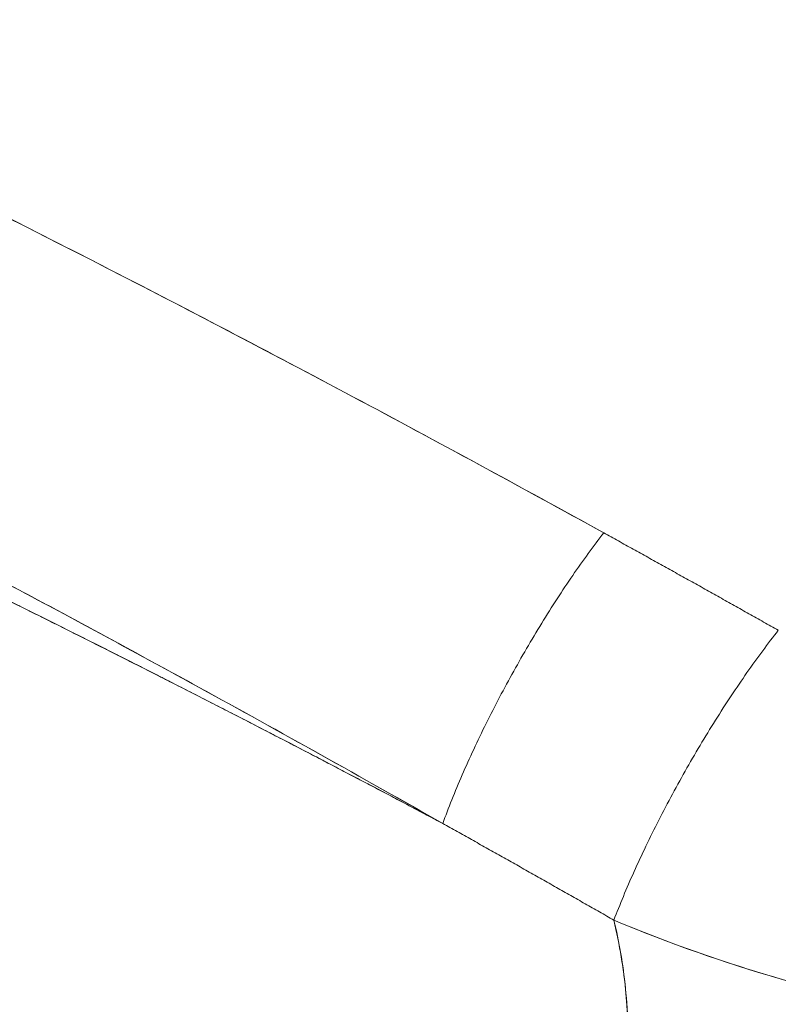
# Model space of a CAD drawing. Units: inches. Extents: x 3 to 259, y 3 to 15.
# Drawn here: x 227 to 227, y 11 to 11 of the extents above; entities that cross this region are included whole.
import ezdxf

# ---------------------------------------------------------------- set-up
doc = ezdxf.new("R2010")
doc.units = ezdxf.units.IN
doc.header["$MEASUREMENT"] = 0
doc.layers.get('0').update_dxf_attribs({"linetype": 'CONTINUOUS'})
doc.layers.add('DETAIL', color=1, linetype='CONTINUOUS')

# ---------------------------------------------------------------- blocks, each defined once
blk = doc.blocks.new('A$Cfbb56330')
at = {"color": 0, "linetype": 'Continuous', "lineweight": 0}
for points in [[(0.31966, 4.02788), (0.3199, 4.02855), (0.32015, 4.02922), (0.3204, 4.02989), (0.32066, 4.03057), (0.32092, 4.03126), (0.32119, 4.03194), (0.32146, 4.03263), (0.32174, 4.03333), (0.32202, 4.03402), (0.32231, 4.03472), (0.3226, 4.03543), (0.32289, 4.03614), (0.32319, 4.03685), (0.32349, 4.03756), (0.3238, 4.03828), (0.32411, 4.039), (0.32443, 4.03972), (0.32474, 4.04044), (0.32507, 4.04117), (0.32539, 4.0419), (0.32572, 4.04263), (0.32606, 4.04336), (0.3264, 4.0441), (0.32674, 4.04483), (0.32708, 4.04557), (0.32743, 4.04631), (0.32778, 4.04705), (0.32814, 4.0478), (0.3285, 4.04854), (0.32886, 4.04928), (0.32923, 4.05003), (0.3296, 4.05078), (0.32997, 4.05153), (0.33034, 4.05227), (0.33072, 4.05302), (0.3311, 4.05377), (0.33149, 4.05452), (0.33187, 4.05527), (0.33226, 4.05602), (0.33265, 4.05677), (0.33305, 4.05752), (0.33345, 4.05827), (0.33385, 4.05902), (0.33425, 4.05976), (0.33466, 4.06051), (0.33506, 4.06126), (0.33547, 4.062), (0.33589, 4.06275), (0.3363, 4.06349), (0.33672, 4.06423), (0.33713, 4.06497), (0.33755, 4.06571), (0.33798, 4.06645), (0.3384, 4.06718), (0.33883, 4.06792), (0.33925, 4.06865), (0.33968, 4.06938), (0.34011, 4.0701), (0.34054, 4.07083), (0.34098, 4.07155), (0.34141, 4.07227), (0.34185, 4.07299), (0.34229, 4.0737), (0.34272, 4.07441), (0.34316, 4.07512), (0.3436, 4.07583), (0.34404, 4.07653), (0.34449, 4.07723), (0.34493, 4.07792), (0.34537, 4.07861), (0.34582, 4.0793), (0.34626, 4.07998), (0.34671, 4.08066), (0.34715, 4.08134), (0.3476, 4.08201), (0.34805, 4.08268), (0.34849, 4.08334), (0.34894, 4.084), (0.34938, 4.08465), (0.34983, 4.0853), (0.35028, 4.08594), (0.35072, 4.08658), (0.35117, 4.08722), (0.35162, 4.08785), (0.35206, 4.08847), (0.35251, 4.08909), (0.35295, 4.0897), (0.3534, 4.09031), (0.35384, 4.09091), (0.35428, 4.09151), (0.35472, 4.0921), (0.35516, 4.09268), (0.3556, 4.09326), (0.35604, 4.09384), (0.35648, 4.0944)], [(0.35648, 4.0944), (0.35604, 4.09384), (0.3556, 4.09326), (0.35516, 4.09268), (0.35472, 4.0921), (0.35428, 4.09151), (0.35384, 4.09091), (0.3534, 4.09031), (0.35295, 4.0897), (0.35251, 4.08909), (0.35206, 4.08847), (0.35162, 4.08785), (0.35117, 4.08722), (0.35072, 4.08658), (0.35028, 4.08594), (0.34983, 4.0853), (0.34938, 4.08465), (0.34894, 4.084), (0.34849, 4.08334), (0.34805, 4.08268), (0.3476, 4.08201), (0.34715, 4.08134), (0.34671, 4.08066), (0.34626, 4.07998), (0.34582, 4.0793), (0.34537, 4.07861), (0.34493, 4.07792), (0.34449, 4.07723), (0.34404, 4.07653), (0.3436, 4.07583), (0.34316, 4.07512), (0.34272, 4.07441), (0.34229, 4.0737), (0.34185, 4.07299), (0.34141, 4.07227), (0.34098, 4.07155), (0.34054, 4.07083), (0.34011, 4.0701), (0.33968, 4.06938), (0.33925, 4.06865), (0.33883, 4.06792), (0.3384, 4.06718), (0.33798, 4.06645), (0.33755, 4.06571), (0.33713, 4.06497), (0.33672, 4.06423), (0.3363, 4.06349), (0.33589, 4.06275), (0.33547, 4.062), (0.33506, 4.06126), (0.33466, 4.06051), (0.33425, 4.05976), (0.33385, 4.05902), (0.33345, 4.05827), (0.33305, 4.05752), (0.33265, 4.05677), (0.33226, 4.05602), (0.33187, 4.05527), (0.33149, 4.05452), (0.3311, 4.05377), (0.33072, 4.05302), (0.33034, 4.05227), (0.32997, 4.05153), (0.3296, 4.05078), (0.32923, 4.05003), (0.32886, 4.04928), (0.3285, 4.04854), (0.32814, 4.0478), (0.32778, 4.04705), (0.32743, 4.04631), (0.32708, 4.04557), (0.32674, 4.04483), (0.3264, 4.0441), (0.32606, 4.04336), (0.32572, 4.04263), (0.32539, 4.0419), (0.32507, 4.04117), (0.32474, 4.04044), (0.32443, 4.03972), (0.32411, 4.039), (0.3238, 4.03828), (0.32349, 4.03756), (0.32319, 4.03685), (0.32289, 4.03614), (0.3226, 4.03543), (0.32231, 4.03472), (0.32202, 4.03402), (0.32174, 4.03333), (0.32146, 4.03263), (0.32119, 4.03194), (0.32092, 4.03126), (0.32066, 4.03057), (0.3204, 4.02989), (0.32015, 4.02922), (0.3199, 4.02855), (0.31966, 4.02788)], [(0.39642, 4.0721), (0.396, 4.07233), (0.39558, 4.07257), (0.39516, 4.07281), (0.39474, 4.07304), (0.39433, 4.07328), (0.39391, 4.07352), (0.39349, 4.07375), (0.39307, 4.07399), (0.39265, 4.07423), (0.39223, 4.07446), (0.39181, 4.0747), (0.39139, 4.07494), (0.39097, 4.07517), (0.39055, 4.07541), (0.39013, 4.07565), (0.38971, 4.07588), (0.38929, 4.07612), (0.38887, 4.07635), (0.38845, 4.07659), (0.38803, 4.07683), (0.38761, 4.07706), (0.38719, 4.0773), (0.38677, 4.07753), (0.38635, 4.07777), (0.38593, 4.07801), (0.38551, 4.07824), (0.38509, 4.07848), (0.38467, 4.07871), (0.38425, 4.07895), (0.38383, 4.07918), (0.38341, 4.07942), (0.38299, 4.07966), (0.38257, 4.07989), (0.38215, 4.08013), (0.38173, 4.08036), (0.3813, 4.0806), (0.38088, 4.08083), (0.38046, 4.08107), (0.38004, 4.0813), (0.37962, 4.08154), (0.3792, 4.08177), (0.37878, 4.08201), (0.37836, 4.08224), (0.37794, 4.08248), (0.37752, 4.08271), (0.3771, 4.08295), (0.37668, 4.08318), (0.37626, 4.08342), (0.37584, 4.08365), (0.37542, 4.08389), (0.375, 4.08412), (0.37458, 4.08436), (0.37416, 4.08459), (0.37374, 4.08483), (0.37332, 4.08506), (0.3729, 4.08529), (0.37248, 4.08553), (0.37205, 4.08576), (0.37163, 4.086), (0.37121, 4.08623), (0.37079, 4.08647), (0.37037, 4.0867), (0.36995, 4.08693), (0.36953, 4.08717), (0.36911, 4.0874), (0.36869, 4.08764), (0.36827, 4.08787), (0.36785, 4.0881), (0.36743, 4.08834), (0.36701, 4.08857), (0.36659, 4.08881), (0.36616, 4.08904), (0.36574, 4.08927), (0.36532, 4.08951), (0.3649, 4.08974), (0.36448, 4.08997), (0.36406, 4.09021), (0.36364, 4.09044), (0.36322, 4.09067), (0.3628, 4.09091), (0.36238, 4.09114), (0.36195, 4.09137), (0.36153, 4.09161), (0.36111, 4.09184), (0.36069, 4.09207), (0.36027, 4.09231), (0.35985, 4.09254), (0.35943, 4.09277), (0.35901, 4.09301), (0.35859, 4.09324), (0.35817, 4.09347), (0.35774, 4.0937), (0.35732, 4.09394), (0.3569, 4.09417), (0.35648, 4.0944)], [(0.35648, 4.0944), (0.3569, 4.09417), (0.35732, 4.09394), (0.35774, 4.0937), (0.35817, 4.09347), (0.35859, 4.09324), (0.35901, 4.09301), (0.35943, 4.09277), (0.35985, 4.09254), (0.36027, 4.09231), (0.36069, 4.09207), (0.36111, 4.09184), (0.36153, 4.09161), (0.36195, 4.09137), (0.36238, 4.09114), (0.3628, 4.09091), (0.36322, 4.09067), (0.36364, 4.09044), (0.36406, 4.09021), (0.36448, 4.08997), (0.3649, 4.08974), (0.36532, 4.08951), (0.36574, 4.08927), (0.36616, 4.08904), (0.36659, 4.08881), (0.36701, 4.08857), (0.36743, 4.08834), (0.36785, 4.0881), (0.36827, 4.08787), (0.36869, 4.08764), (0.36911, 4.0874), (0.36953, 4.08717), (0.36995, 4.08693), (0.37037, 4.0867), (0.37079, 4.08647), (0.37121, 4.08623), (0.37163, 4.086), (0.37205, 4.08576), (0.37248, 4.08553), (0.3729, 4.08529), (0.37332, 4.08506), (0.37374, 4.08483), (0.37416, 4.08459), (0.37458, 4.08436), (0.375, 4.08412), (0.37542, 4.08389), (0.37584, 4.08365), (0.37626, 4.08342), (0.37668, 4.08318), (0.3771, 4.08295), (0.37752, 4.08271), (0.37794, 4.08248), (0.37836, 4.08224), (0.37878, 4.08201), (0.3792, 4.08177), (0.37962, 4.08154), (0.38004, 4.0813), (0.38046, 4.08107), (0.38088, 4.08083), (0.3813, 4.0806), (0.38173, 4.08036), (0.38215, 4.08013), (0.38257, 4.07989), (0.38299, 4.07966), (0.38341, 4.07942), (0.38383, 4.07918), (0.38425, 4.07895), (0.38467, 4.07871), (0.38509, 4.07848), (0.38551, 4.07824), (0.38593, 4.07801), (0.38635, 4.07777), (0.38677, 4.07753), (0.38719, 4.0773), (0.38761, 4.07706), (0.38803, 4.07683), (0.38845, 4.07659), (0.38887, 4.07635), (0.38929, 4.07612), (0.38971, 4.07588), (0.39013, 4.07565), (0.39055, 4.07541), (0.39097, 4.07517), (0.39139, 4.07494), (0.39181, 4.0747), (0.39223, 4.07446), (0.39265, 4.07423), (0.39307, 4.07399), (0.39349, 4.07375), (0.39391, 4.07352), (0.39433, 4.07328), (0.39474, 4.07304), (0.39516, 4.07281), (0.39558, 4.07257), (0.396, 4.07233), (0.39642, 4.0721)], [(0.39642, 4.0721), (0.39598, 4.07153), (0.39554, 4.07097), (0.3951, 4.07039), (0.39465, 4.06981), (0.39421, 4.06922), (0.39376, 4.06863), (0.39331, 4.06803), (0.39286, 4.06743), (0.39241, 4.06682), (0.39196, 4.06621), (0.39151, 4.06558), (0.39106, 4.06496), (0.39061, 4.06433), (0.39016, 4.06369), (0.38971, 4.06305), (0.38926, 4.06241), (0.3888, 4.06176), (0.38835, 4.0611), (0.3879, 4.06044), (0.38745, 4.05978), (0.38699, 4.05911), (0.38654, 4.05844), (0.38609, 4.05776), (0.38564, 4.05708), (0.38519, 4.0564), (0.38474, 4.05571), (0.38429, 4.05502), (0.38384, 4.05432), (0.38339, 4.05362), (0.38294, 4.05292), (0.3825, 4.05221), (0.38205, 4.05151), (0.38161, 4.05079), (0.38116, 4.05008), (0.38072, 4.04936), (0.38028, 4.04864), (0.37984, 4.04792), (0.3794, 4.04719), (0.37896, 4.04647), (0.37853, 4.04574), (0.37809, 4.04501), (0.37766, 4.04427), (0.37723, 4.04354), (0.3768, 4.0428), (0.37637, 4.04206), (0.37595, 4.04132), (0.37553, 4.04058), (0.37511, 4.03984), (0.37469, 4.0391), (0.37427, 4.03835), (0.37386, 4.03761), (0.37344, 4.03686), (0.37303, 4.03611), (0.37263, 4.03537), (0.37222, 4.03462), (0.37182, 4.03387), (0.37142, 4.03312), (0.37102, 4.03237), (0.37063, 4.03163), (0.37024, 4.03088), (0.36985, 4.03013), (0.36947, 4.02938), (0.36908, 4.02864), (0.3687, 4.02789), (0.36833, 4.02715), (0.36796, 4.0264), (0.36759, 4.02566), (0.36722, 4.02492), (0.36686, 4.02418), (0.3665, 4.02344), (0.36614, 4.0227), (0.36579, 4.02196), (0.36544, 4.02123), (0.3651, 4.0205), (0.36476, 4.01977), (0.36442, 4.01904), (0.36409, 4.01831), (0.36376, 4.01759), (0.36343, 4.01687), (0.36311, 4.01615), (0.36279, 4.01543), (0.36248, 4.01472), (0.36217, 4.01401), (0.36187, 4.0133), (0.36157, 4.0126), (0.36127, 4.0119), (0.36098, 4.0112), (0.36069, 4.01051), (0.36041, 4.00982), (0.36013, 4.00913), (0.35986, 4.00845), (0.35959, 4.00777), (0.35932, 4.0071), (0.35906, 4.00643), (0.35881, 4.00576)], [(0.35881, 4.00576), (0.35906, 4.00643), (0.35932, 4.0071), (0.35959, 4.00777), (0.35986, 4.00845), (0.36013, 4.00913), (0.36041, 4.00982), (0.36069, 4.01051), (0.36098, 4.0112), (0.36127, 4.0119), (0.36157, 4.0126), (0.36187, 4.0133), (0.36217, 4.01401), (0.36248, 4.01472), (0.36279, 4.01543), (0.36311, 4.01615), (0.36343, 4.01687), (0.36376, 4.01759), (0.36409, 4.01831), (0.36442, 4.01904), (0.36476, 4.01977), (0.3651, 4.0205), (0.36544, 4.02123), (0.36579, 4.02196), (0.36614, 4.0227), (0.3665, 4.02344), (0.36686, 4.02418), (0.36722, 4.02492), (0.36759, 4.02566), (0.36796, 4.0264), (0.36833, 4.02715), (0.3687, 4.02789), (0.36908, 4.02864), (0.36947, 4.02938), (0.36985, 4.03013), (0.37024, 4.03088), (0.37063, 4.03163), (0.37102, 4.03237), (0.37142, 4.03312), (0.37182, 4.03387), (0.37222, 4.03462), (0.37263, 4.03537), (0.37303, 4.03611), (0.37344, 4.03686), (0.37386, 4.03761), (0.37427, 4.03835), (0.37469, 4.0391), (0.37511, 4.03984), (0.37553, 4.04058), (0.37595, 4.04132), (0.37637, 4.04206), (0.3768, 4.0428), (0.37723, 4.04354), (0.37766, 4.04427), (0.37809, 4.04501), (0.37853, 4.04574), (0.37896, 4.04647), (0.3794, 4.04719), (0.37984, 4.04792), (0.38028, 4.04864), (0.38072, 4.04936), (0.38116, 4.05008), (0.38161, 4.05079), (0.38205, 4.05151), (0.3825, 4.05221), (0.38294, 4.05292), (0.38339, 4.05362), (0.38384, 4.05432), (0.38429, 4.05502), (0.38474, 4.05571), (0.38519, 4.0564), (0.38564, 4.05708), (0.38609, 4.05776), (0.38654, 4.05844), (0.38699, 4.05911), (0.38745, 4.05978), (0.3879, 4.06044), (0.38835, 4.0611), (0.3888, 4.06176), (0.38926, 4.06241), (0.38971, 4.06305), (0.39016, 4.06369), (0.39061, 4.06433), (0.39106, 4.06496), (0.39151, 4.06558), (0.39196, 4.06621), (0.39241, 4.06682), (0.39286, 4.06743), (0.39331, 4.06803), (0.39376, 4.06863), (0.39421, 4.06922), (0.39465, 4.06981), (0.3951, 4.07039), (0.39554, 4.07097), (0.39598, 4.07153), (0.39642, 4.0721)], [(0.31966, 4.02788), (0.32007, 4.02765), (0.32048, 4.02742), (0.32089, 4.02719), (0.32131, 4.02696), (0.32172, 4.02673), (0.32213, 4.0265), (0.32254, 4.02627), (0.32296, 4.02604), (0.32337, 4.0258), (0.32378, 4.02557), (0.3242, 4.02534), (0.32461, 4.02511), (0.32502, 4.02488), (0.32543, 4.02465), (0.32585, 4.02442), (0.32626, 4.02419), (0.32667, 4.02395), (0.32708, 4.02372), (0.3275, 4.02349), (0.32791, 4.02326), (0.32832, 4.02303), (0.32873, 4.0228), (0.32915, 4.02256), (0.32956, 4.02233), (0.32997, 4.0221), (0.33038, 4.02187), (0.3308, 4.02164), (0.33121, 4.0214), (0.33162, 4.02117), (0.33203, 4.02094), (0.33245, 4.02071), (0.33286, 4.02048), (0.33327, 4.02024), (0.33368, 4.02001), (0.3341, 4.01978), (0.33451, 4.01955), (0.33492, 4.01931), (0.33533, 4.01908), (0.33575, 4.01885), (0.33616, 4.01862), (0.33657, 4.01838), (0.33698, 4.01815), (0.33739, 4.01792), (0.33781, 4.01769), (0.33822, 4.01745), (0.33863, 4.01722), (0.33904, 4.01699), (0.33946, 4.01676), (0.33987, 4.01652), (0.34028, 4.01629), (0.34069, 4.01606), (0.3411, 4.01582), (0.34152, 4.01559), (0.34193, 4.01536), (0.34234, 4.01512), (0.34275, 4.01489), (0.34316, 4.01466), (0.34358, 4.01443), (0.34399, 4.01419), (0.3444, 4.01396), (0.34481, 4.01372), (0.34522, 4.01349), (0.34564, 4.01326), (0.34605, 4.01302), (0.34646, 4.01279), (0.34687, 4.01256), (0.34728, 4.01232), (0.34769, 4.01209), (0.34811, 4.01186), (0.34852, 4.01162), (0.34893, 4.01139), (0.34934, 4.01115), (0.34975, 4.01092), (0.35017, 4.01069), (0.35058, 4.01045), (0.35099, 4.01022), (0.3514, 4.00998), (0.35181, 4.00975), (0.35222, 4.00952), (0.35264, 4.00928), (0.35305, 4.00905), (0.35346, 4.00881), (0.35387, 4.00858), (0.35428, 4.00834), (0.35469, 4.00811), (0.3551, 4.00787), (0.35552, 4.00764), (0.35593, 4.00741), (0.35634, 4.00717), (0.35675, 4.00694), (0.35716, 4.0067), (0.35757, 4.00647), (0.35798, 4.00623), (0.3584, 4.006), (0.35881, 4.00576)], [(0.31966, 4.02788), (0.32007, 4.02765), (0.32048, 4.02742), (0.32089, 4.02719), (0.32131, 4.02696), (0.32172, 4.02673), (0.32213, 4.0265), (0.32254, 4.02627), (0.32296, 4.02604), (0.32337, 4.0258), (0.32378, 4.02557), (0.3242, 4.02534), (0.32461, 4.02511), (0.32502, 4.02488), (0.32543, 4.02465), (0.32585, 4.02442), (0.32626, 4.02419), (0.32667, 4.02395), (0.32708, 4.02372), (0.3275, 4.02349), (0.32791, 4.02326), (0.32832, 4.02303), (0.32873, 4.0228), (0.32915, 4.02256), (0.32956, 4.02233), (0.32997, 4.0221), (0.33038, 4.02187), (0.3308, 4.02164), (0.33121, 4.0214), (0.33162, 4.02117), (0.33203, 4.02094), (0.33245, 4.02071), (0.33286, 4.02048), (0.33327, 4.02024), (0.33368, 4.02001), (0.3341, 4.01978), (0.33451, 4.01955), (0.33492, 4.01931), (0.33533, 4.01908), (0.33575, 4.01885), (0.33616, 4.01862), (0.33657, 4.01838), (0.33698, 4.01815), (0.33739, 4.01792), (0.33781, 4.01769), (0.33822, 4.01745), (0.33863, 4.01722), (0.33904, 4.01699), (0.33946, 4.01676), (0.33987, 4.01652), (0.34028, 4.01629), (0.34069, 4.01606), (0.3411, 4.01582), (0.34152, 4.01559), (0.34193, 4.01536), (0.34234, 4.01512), (0.34275, 4.01489), (0.34316, 4.01466), (0.34358, 4.01443), (0.34399, 4.01419), (0.3444, 4.01396), (0.34481, 4.01372), (0.34522, 4.01349), (0.34564, 4.01326), (0.34605, 4.01302), (0.34646, 4.01279), (0.34687, 4.01256), (0.34728, 4.01232), (0.34769, 4.01209), (0.34811, 4.01186), (0.34852, 4.01162), (0.34893, 4.01139), (0.34934, 4.01115), (0.34975, 4.01092), (0.35017, 4.01069), (0.35058, 4.01045), (0.35099, 4.01022), (0.3514, 4.00998), (0.35181, 4.00975), (0.35222, 4.00952), (0.35264, 4.00928), (0.35305, 4.00905), (0.35346, 4.00881), (0.35387, 4.00858), (0.35428, 4.00834), (0.35469, 4.00811), (0.3551, 4.00787), (0.35552, 4.00764), (0.35593, 4.00741), (0.35634, 4.00717), (0.35675, 4.00694), (0.35716, 4.0067), (0.35757, 4.00647), (0.35798, 4.00623), (0.3584, 4.006), (0.35881, 4.00576)]]:
    blk.add_lwpolyline(points, dxfattribs=at)
for points, knots in [([(0.35648, 4.0944), (0.33748, 4.10489), (0.3184, 4.11526), (0.29923, 4.12548), (0.28007, 4.13571), (0.26085, 4.14577), (0.24159, 4.15564), (0.20353, 4.17516), (0.16528, 4.19395), (0.12682, 4.21186)], [0, 0, 0, 0, 0.001525534, 0.001525534, 0.001525534, 0.003051068, 0.003051068, 0.003051068, 0.006065742, 0.006065742, 0.006065742, 0.006065742]), ([(0.21856, 4.08356), (0.23365, 4.07552), (0.24872, 4.06736), (0.26377, 4.0591), (0.28246, 4.04883), (0.30109, 4.03842), (0.31966, 4.02788)], [0.000850942, 0.000850942, 0.000850942, 0.000850942, 0.002059236, 0.002059236, 0.002059236, 0.003559933, 0.003559933, 0.003559933, 0.003559933]), ([(0.35881, 4.00576), (0.36013, 4.00012), (0.36106, 3.99454), (0.36214, 3.98297), (0.3622, 3.97699), (0.36145, 3.96818), (0.36106, 3.96528), (0.35998, 3.95953), (0.3593, 3.9567), (0.35681, 3.94843), (0.35457, 3.94315), (0.34884, 3.93315), (0.34536, 3.92841), (0.34015, 3.92287), (0.33907, 3.92178), (0.33683, 3.91966), (0.33568, 3.91862), (0.33211, 3.91559), (0.32959, 3.91368), (0.31629, 3.90461), (0.3034, 3.89899), (0.28444, 3.89402), (0.28054, 3.89314), (0.27255, 3.89159), (0.26846, 3.89092), (0.25592, 3.88923), (0.24718, 3.8885), (0.23355, 3.88797), (0.22893, 3.88788), (0.2195, 3.88788), (0.2147, 3.88797), (0.2001, 3.88849), (0.19017, 3.88916), (0.15989, 3.892), (0.13901, 3.89499), (0.10785, 3.90048), (0.09803, 3.90235), (0.0881, 3.90437)], [-0.01290597, -0.01290597, -0.01290597, -0.01290597, -0.01217194, -0.01217194, -0.01136048, -0.01136048, -0.01095474, -0.01095474, -0.01054901, -0.01054901, -0.00973755, -0.00973755, -0.00892609, -0.00892609, -0.00872322, -0.00872322, -0.00852036, -0.00852036, -0.00811463, -0.00811463, -0.0064917, -0.0064917, -0.00608597, -0.00608597, -0.00568024, -0.00568024, -0.00486878, -0.00486878, -0.00446304, -0.00446304, -0.00405731, -0.00405731, -0.00324585, -0.00324585, -0.00162293, -0.00162293, -0.00088957, -0.00088957, -0.00088957, -0.00088957]), ([(0.35881, 4.00576), (0.37113, 4.00058), (0.384, 3.99602), (0.39739, 3.99217), (0.40409, 3.99024), (0.41092, 3.98849), (0.41789, 3.98694), (0.42138, 3.98617), (0.42491, 3.98544), (0.42845, 3.98477), (0.43199, 3.9841), (0.43555, 3.98349), (0.43912, 3.98294), (0.44268, 3.98239), (0.44626, 3.98189), (0.44985, 3.98146), (0.45344, 3.98103), (0.45705, 3.98066), (0.46064, 3.98035), (0.46784, 3.97974), (0.47497, 3.97938), (0.48205, 3.97929), (0.48912, 3.9792), (0.49614, 3.97937), (0.50311, 3.97981), (0.51007, 3.98025), (0.51699, 3.98096), (0.52382, 3.98196)], [0.0000002, 0.0000002, 0.0000002, 0.0000002, 0.2500001, 0.2500001, 0.2500001, 0.375, 0.375, 0.375, 0.4375, 0.4375, 0.4375, 0.5, 0.5, 0.5, 0.5625, 0.5625, 0.5625, 0.625, 0.625, 0.625, 0.7499999, 0.7499999, 0.7499999, 0.8749999, 0.8749999, 0.8749999, 0.9999998, 0.9999998, 0.9999998, 0.9999998]), ([(0.48251, 3.97929), (0.46782, 3.97945), (0.4535, 3.98075), (0.43994, 3.98281), (0.42541, 3.98502), (0.41139, 3.98817), (0.39814, 3.99195), (0.38451, 3.99584), (0.37132, 4.0005), (0.35881, 4.00576)], [0.25, 0.25, 0.25, 0.25, 0.5, 0.5, 0.5, 0.75, 0.75, 0.75, 1, 1, 1, 1])]:
    blk.add_open_spline(points, degree=3, knots=knots, dxfattribs=at)
for points in [[(0.12682, 4.21186), (0.20059, 4.17751), (0.27664, 4.13849), (0.35648, 4.0944)], [(0.31966, 4.02788), (0.2849, 4.04761), (0.2512, 4.06617), (0.21856, 4.08356)], [(0.21937, 4.07935), (0.25209, 4.06317), (0.28552, 4.04601), (0.31966, 4.02788)], [(0.35881, 4.00576), (0.36241, 3.99042), (0.36292, 3.97615), (0.36072, 3.96348)]]:
    blk.add_open_spline(points, degree=3, dxfattribs=at)
blk.add_rational_spline([(0.21937, 4.07935), (0.23841, 4.06993), (0.25742, 4.06032), (0.29084, 4.04308), (0.30526, 4.03553), (0.31966, 4.02788)], [0.999999840058, 0.999999839024, 0.999999837972, 0.999999836097, 0.99999983528, 0.999999834459], degree=3, knots=[-0.037124324, -0.037124324, -0.037124324, -0.037124324, -0.035617359, -0.035617359, -0.034471285, -0.034471285, -0.034471285, -0.034471285], dxfattribs=at)
blk = doc.blocks.new('A$C1065003d')
at = {"layer": 'DETAIL', "xscale": 0.21875, "yscale": 0.21875, "zscale": 0.21875}
blk.add_blockref('A$Cfbb56330', (3.930155, 5.004278), dxfattribs=at)

msp = doc.modelspace()

# ---------------------------------------------------------------- block references
msp.add_blockref('A$C1065003d', (223.009361, 4.870896))

doc.saveas('drawing.dxf')
